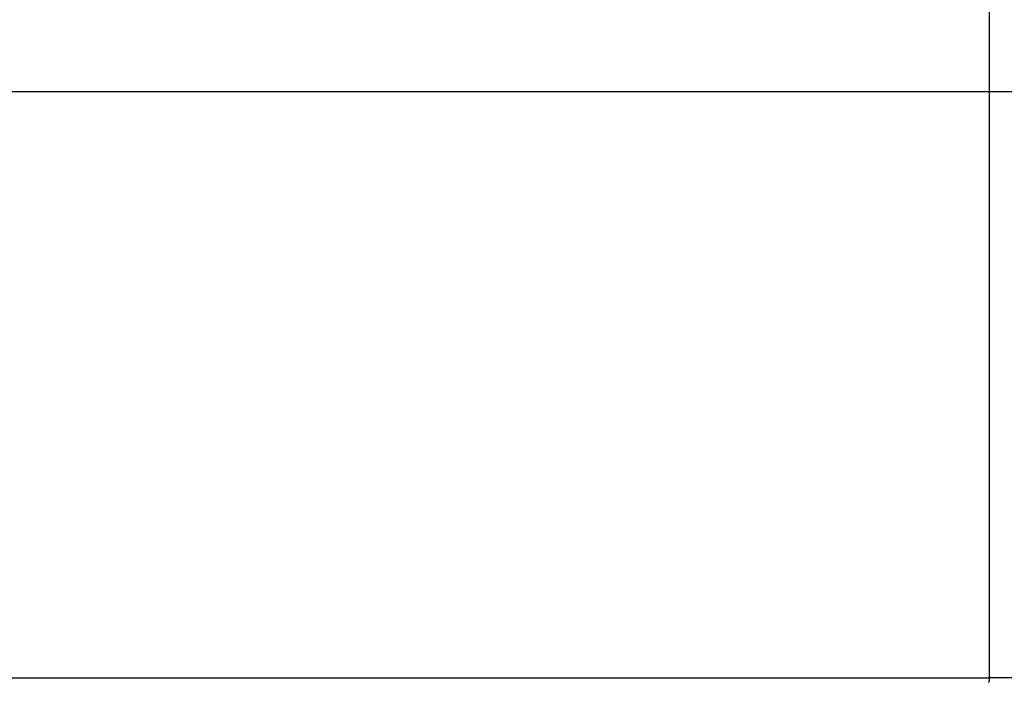
# Model space of a CAD drawing. Extents: x -53 to 53, y -35 to 35.
# Drawn here: x -25 to -23, y 3 to 4 of the extents above; entities that cross this region are included whole.
import ezdxf

# ---------------------------------------------------------------- set-up
doc = ezdxf.new("R2010")
doc.units = 0
doc.layers.get('0').update_dxf_attribs({"linetype": 'CONTINUOUS'})

msp = doc.modelspace()

# ---------------------------------------------------------------- linework, layer by layer
at = {"color": 0}
for points in [[(-22.6368, 6.5877), (-22.6368, 2.9213)], [(-22.6368, 6.5877), (-22.6368, 2.9213)], [(-22.6368, 6.5877), (-22.6368, 2.9213)], [(-22.6368, 6.5877), (-22.6368, 2.9213)], [(-22.6368, 6.5877), (-22.6368, 2.9213)], [(-22.6368, 6.5877), (-22.6368, 2.9213)], [(-22.6368, 6.5877), (-22.6368, 2.9213)], [(-22.6368, 6.5877), (-22.6368, 2.9213)], [(-22.6368, 6.5877), (-22.6368, 2.9213)], [(-22.6368, 6.5877), (-22.6368, 2.9213)], [(-22.6368, 6.5877), (-22.6368, 2.9213)], [(-22.6368, 6.5877), (-22.6368, 2.9213)], [(-22.6368, 6.5877), (-22.6368, 2.9213)], [(-22.6368, 6.5877), (-22.6368, 2.9213)], [(-22.6368, 6.5877), (-22.6368, 2.9213)], [(-22.6368, 6.5877), (-22.6368, 2.9213)], [(-22.6368, 6.5877), (-22.6368, 2.9213)], [(-22.6368, 6.5877), (-22.6368, 2.9213)], [(-22.6368, 6.5877), (-22.6368, 2.9213)], [(-22.6368, 6.5877), (-22.6368, 2.9213)], [(-22.6368, 6.5877), (-22.6368, 2.9213)], [(36.6385, 4.2545), (-52.568, 4.2545)], [(36.6385, 4.2545), (-52.568, 4.2545)], [(36.6385, 4.2545), (-52.568, 4.2545)], [(36.6385, 4.2545), (-52.568, 4.2545)], [(36.6385, 4.2545), (-52.568, 4.2545)], [(36.6385, 4.2545), (-52.568, 4.2545)], [(36.6385, 4.2545), (-52.568, 4.2545)], [(36.6385, 4.2545), (-52.568, 4.2545)], [(36.6385, 4.2545), (-52.568, 4.2545)], [(36.6385, 4.2545), (-52.568, 4.2545)], [(36.6385, 4.2545), (-52.568, 4.2545)], [(36.6385, 4.2545), (-52.568, 4.2545)], [(36.6385, 4.2545), (-52.568, 4.2545)], [(36.6385, 4.2545), (-52.568, 4.2545)], [(36.6385, 4.2545), (-52.568, 4.2545)], [(36.6385, 4.2545), (-52.568, 4.2545)], [(36.6385, 4.2545), (-52.568, 4.2545)], [(36.6385, 4.2545), (-52.568, 4.2545)], [(36.6385, 4.2545), (-52.568, 4.2545)], [(36.6385, 4.2545), (-52.568, 4.2545)], [(36.6385, 4.2545), (-52.568, 4.2545)], [(-29.1725, 2.9213), (-22.6368, 2.9213)], [(-29.1725, 2.9213), (-22.6368, 2.9213)], [(-29.1725, 2.9213), (-22.6368, 2.9213)], [(-29.1725, 2.9213), (-22.6368, 2.9213)], [(-29.1725, 2.9213), (-22.6368, 2.9213)], [(-29.1725, 2.9213), (-22.6368, 2.9213)], [(-29.1725, 2.9213), (-22.6368, 2.9213)], [(-29.1725, 2.9213), (-22.6368, 2.9213)], [(-29.1725, 2.9213), (-22.6368, 2.9213)], [(-29.1725, 2.9213), (-22.6368, 2.9213)], [(-29.1725, 2.9213), (-22.6368, 2.9213)], [(-29.1725, 2.9213), (-22.6368, 2.9213)], [(-29.1725, 2.9213), (-22.6368, 2.9213)], [(-29.1725, 2.9213), (-22.6368, 2.9213)], [(-29.1725, 2.9213), (-22.6368, 2.9213)], [(-29.1725, 2.9213), (-22.6368, 2.9213)], [(-29.1725, 2.9213), (-22.6368, 2.9213)], [(-29.1725, 2.9213), (-22.6368, 2.9213)], [(-29.1725, 2.9213), (-22.6368, 2.9213)], [(-29.1725, 2.9213), (-22.6368, 2.9213)], [(-29.1725, 2.9213), (-22.6368, 2.9213)], [(-22.6368, 2.9213), (-22.6368, 2.9204), (-22.6368, 2.9204), (-22.6368, 2.9201), (-22.6368, 2.9201), (-22.6368, 2.9201), (-22.6368, 2.9201), (-22.6368, 2.9198), (-22.6368, 2.9198), (-22.6368, 2.9198), (-22.6368, 2.9198), (-22.6368, 2.9195), (-22.6368, 2.9195), (-22.6368, 2.9195), (-22.6368, 2.9195), (-22.6368, 2.9195), (-22.6368, 2.9195), (-22.6368, 2.9195), (-22.6368, 2.9195), (-22.6368, 2.9195), (-22.6368, 2.9192), (-22.6368, 2.9192), (-22.6368, 2.9192), (-22.6368, 2.9192), (-22.6368, 2.9189), (-22.6368, 2.9189), (-22.6368, 2.9189), (-22.6368, 2.9189), (-22.6368, 2.9186), (-22.6368, 2.9186), (-22.6368, 2.9186), (-22.6368, 2.9186), (-22.6368, 2.9186), (-22.6368, 2.9186), (-22.6368, 2.9186), (-22.6369, 2.9186), (-22.6369, 2.9186), (-22.6369, 2.9183), (-22.6369, 2.9183), (-22.6369, 2.9183), (-22.6369, 2.9183), (-22.6369, 2.9181), (-22.6369, 2.9181), (-22.6369, 2.9181), (-22.6369, 2.9181), (-22.6369, 2.9178), (-22.6369, 2.9178), (-22.6369, 2.9178), (-22.6369, 2.9178), (-22.6369, 2.9178), (-22.6369, 2.9178), (-22.6369, 2.9178), (-22.637, 2.9178), (-22.637, 2.9178), (-22.637, 2.9175), (-22.637, 2.9175), (-22.637, 2.9175), (-22.637, 2.9175), (-22.637, 2.9172), (-22.637, 2.9172), (-22.637, 2.9172), (-22.637, 2.9172), (-22.637, 2.9169), (-22.637, 2.9169), (-22.637, 2.9169), (-22.637, 2.9169), (-22.637, 2.9169), (-22.637, 2.9169), (-22.637, 2.9169), (-22.6371, 2.9169), (-22.6371, 2.9169), (-22.6371, 2.9166), (-22.6371, 2.9166), (-22.6371, 2.9166), (-22.6371, 2.9166), (-22.6371, 2.9163), (-22.6371, 2.9163), (-22.6371, 2.9163), (-22.6371, 2.9163), (-22.6371, 2.916), (-22.6371, 2.916), (-22.6371, 2.916), (-22.6371, 2.916), (-22.6371, 2.916), (-22.6371, 2.916), (-22.6371, 2.916), (-22.6372, 2.916), (-22.6372, 2.916), (-22.6372, 2.9157), (-22.6372, 2.9157), (-22.6372, 2.9157), (-22.6372, 2.9157), (-22.6372, 2.9154), (-22.6372, 2.9154), (-22.6372, 2.9154), (-22.6372, 2.9154), (-22.6372, 2.9151), (-22.6372, 2.9151), (-22.6372, 2.9151), (-22.6372, 2.9151), (-22.6372, 2.9151), (-22.6372, 2.9151), (-22.6372, 2.9151), (-22.6373, 2.9151), (-22.6373, 2.9151), (-22.6373, 2.9148), (-22.6373, 2.9148), (-22.6373, 2.9148), (-22.6373, 2.9148), (-22.6373, 2.9145), (-22.6373, 2.9145), (-22.6373, 2.9145), (-22.6373, 2.9145), (-22.6373, 2.9142), (-22.6373, 2.9142), (-22.6373, 2.9142), (-22.6373, 2.9142), (-22.6373, 2.9142), (-22.6373, 2.9142), (-22.6373, 2.9142), (-22.6375, 2.9142), (-22.6375, 2.9142), (-22.6375, 2.9139), (-22.6375, 2.9139), (-22.6375, 2.9139), (-22.6375, 2.9139), (-22.6375, 2.9136), (-22.6375, 2.9136), (-22.6375, 2.9136), (-22.6375, 2.9136), (-22.6375, 2.9133), (-22.6375, 2.9133), (-22.6375, 2.9133), (-22.6375, 2.9133), (-22.6375, 2.9133), (-22.6375, 2.9133), (-22.6375, 2.9133), (-22.6377, 2.9133), (-22.6377, 2.9133), (-22.6377, 2.913), (-22.6377, 2.913), (-22.6377, 2.913), (-22.6377, 2.913), (-22.6377, 2.9128), (-22.6377, 2.9128), (-22.6377, 2.9128), (-22.6377, 2.9128), (-22.6377, 2.9125), (-22.6377, 2.9125), (-22.6377, 2.9125), (-22.6377, 2.9125), (-22.6377, 2.9125), (-22.6377, 2.9125), (-22.6377, 2.9125), (-22.6379, 2.9125), (-22.6379, 2.9125), (-22.6379, 2.9122), (-22.6379, 2.9122), (-22.6379, 2.9122), (-22.6379, 2.9122), (-22.6379, 2.9119), (-22.6379, 2.9119), (-22.6379, 2.9119), (-22.6379, 2.9119), (-22.6379, 2.9116), (-22.6379, 2.9116), (-22.6379, 2.9116), (-22.6379, 2.9116), (-22.6379, 2.9116), (-22.6379, 2.9116), (-22.6379, 2.9116), (-22.6381, 2.9116), (-22.6381, 2.9116), (-22.6381, 2.9113)], [(-22.6368, 2.9213), (-22.6368, 2.9213)], [(-22.6368, 2.9213), (-22.6368, 2.9213)], [(-22.6368, 2.9213), (-22.6368, 2.9213)], [(-6.4219, 2.9213), (-22.6368, 2.9213)], [(-6.4219, 2.9213), (-22.6368, 2.9213)], [(-6.4219, 2.9213), (-22.6368, 2.9213)], [(-6.4219, 2.9213), (-22.6368, 2.9213)], [(-6.4219, 2.9213), (-22.6368, 2.9213)], [(-6.4219, 2.9213), (-22.6368, 2.9213)], [(-6.4219, 2.9213), (-22.6368, 2.9213)], [(-6.4219, 2.9213), (-22.6368, 2.9213)], [(-6.4219, 2.9213), (-22.6368, 2.9213)], [(-6.4219, 2.9213), (-22.6368, 2.9213)], [(-6.4219, 2.9213), (-22.6368, 2.9213)], [(-6.4219, 2.9213), (-22.6368, 2.9213)], [(-6.4219, 2.9213), (-22.6368, 2.9213)], [(-6.4219, 2.9213), (-22.6368, 2.9213)], [(-6.4219, 2.9213), (-22.6368, 2.9213)], [(-6.4219, 2.9213), (-22.6368, 2.9213)], [(-6.4219, 2.9213), (-22.6368, 2.9213)], [(-6.4219, 2.9213), (-22.6368, 2.9213)], [(-6.4219, 2.9213), (-22.6368, 2.9213)], [(-6.4219, 2.9213), (-22.6368, 2.9213)], [(-6.4219, 2.9213), (-22.6368, 2.9213)]]:
    msp.add_lwpolyline(points, dxfattribs=at)

doc.saveas('drawing.dxf')
